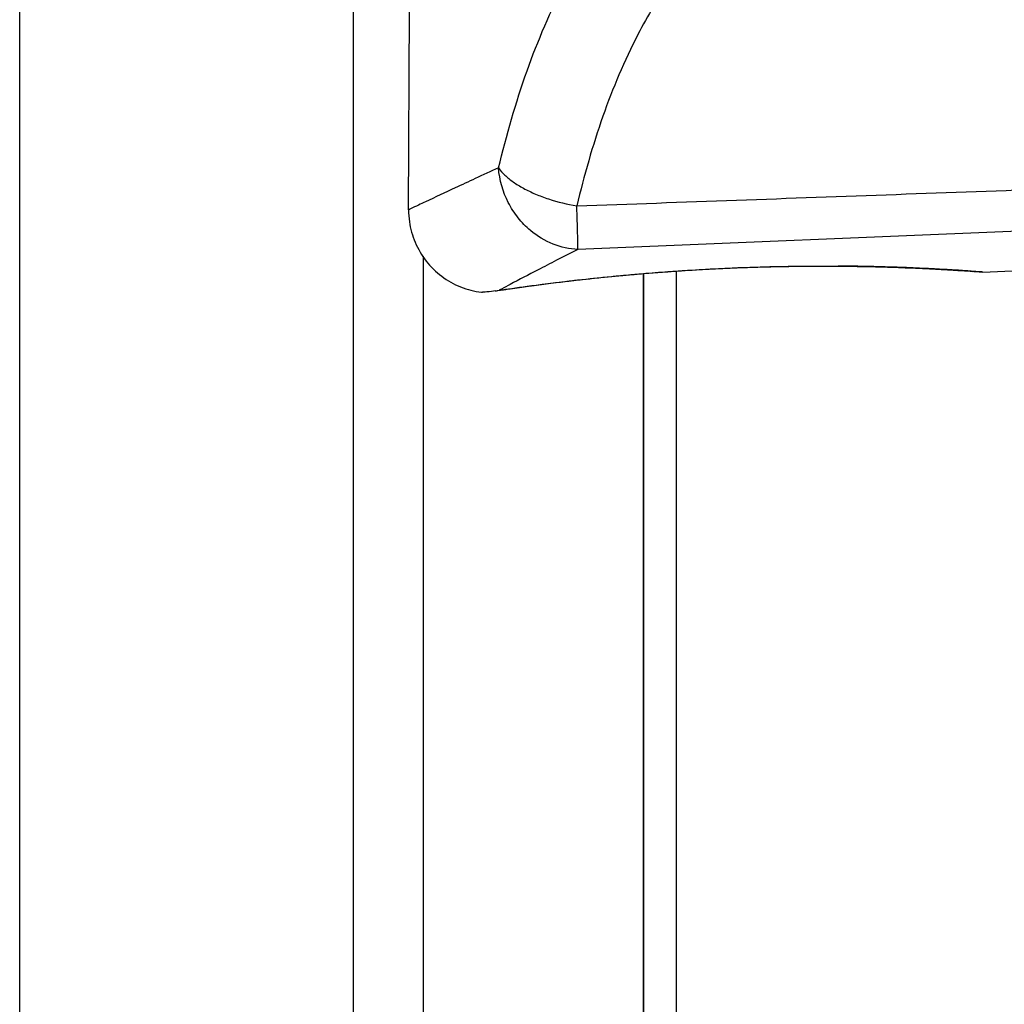
# Model space of a CAD drawing. Units: inches. Extents: x 1.2 to 15.8, y 0.3 to 10.5.
# Drawn here: x 4.9 to 5, y 6.7 to 6.9 of the extents above; entities that cross this region are included whole.
import ezdxf

# ---------------------------------------------------------------- set-up
doc = ezdxf.new("R2010")
doc.units = ezdxf.units.IN
doc.header["$LTSCALE"] = 0.935
doc.header["$MEASUREMENT"] = 0
doc.layers.get('0').update_dxf_attribs({"linetype": 'CONTINUOUS'})

msp = doc.modelspace()

# ---------------------------------------------------------------- linework, layer by layer
at = {"color": 6, "linetype": 'CONTINUOUS'}
for p, q in [((4.85192, 6.70302), (4.85192, 7.07711)), ((4.89964, 6.70302), (4.89964, 7.07711)), ((4.9096, 6.8225), (4.9096, 6.70302)), ((4.94109, 6.81998), (4.94109, 6.70302)), ((4.9411, 6.70302), (4.9411, 6.81998)), ((4.94578, 6.82035), (4.94578, 6.70302))]:
    msp.add_line(p, q, dxfattribs=at)
at = {"color": 7, "linetype": 'CONTINUOUS'}
for p, q in [((4.90751, 6.82912), (4.90764, 6.85762)), ((5.04898, 6.82834), (4.93172, 6.82345)), ((4.98961, 6.82021), (5.02, 6.8215)), ((4.91988, 6.81752), (4.92048, 6.81761))]:
    msp.add_line(p, q, dxfattribs=at)
for points, knots in [([(4.92037, 6.83509), (4.9215, 6.83976), (4.9241, 6.84885), (4.92911, 6.86064), (4.93491, 6.8703), (4.93907, 6.87549), (4.94132, 6.87789)], [0, 0, 0, 0, 0.300191, 0.58689, 0.795261, 1, 1, 1, 1]), ([(4.95068, 6.86912), (4.94862, 6.86691), (4.94482, 6.86214), (4.93953, 6.85324), (4.93497, 6.84237), (4.93259, 6.83398), (4.93156, 6.82967)], [0, 0, 0, 0, 0.204031, 0.412104, 0.699012, 1, 1, 1, 1]), ([(4.92037, 6.83509), (4.91924, 6.83458), (4.91719, 6.83364), (4.91372, 6.83205), (4.91054, 6.83055), (4.90855, 6.82961), (4.90763, 6.82917), (4.90758, 6.82915), (4.90751, 6.82911), (4.90751, 6.82911)], [0, 0, 0, 0, 0.258672, 0.481367, 0.810854, 0.978807, 0.991793, 0.998876, 1, 1, 1, 1]), ([(4.93172, 6.82345), (4.9305, 6.8235), (4.92806, 6.82404), (4.92517, 6.82578), (4.92309, 6.82793), (4.92123, 6.83082), (4.9205, 6.83336), (4.92037, 6.83509)], [0, 0, 0, 0, 0.20529, 0.417649, 0.562765, 0.709301, 1, 1, 1, 1]), ([(4.92037, 6.83509), (4.92064, 6.83472), (4.92128, 6.83401), (4.92249, 6.83304), (4.92397, 6.83214), (4.92567, 6.83133), (4.92818, 6.83038), (4.93019, 6.8299), (4.93156, 6.82967)], [0, 0, 0, 0, 0.105861, 0.227831, 0.3647, 0.513889, 0.672144, 1, 1, 1, 1]), ([(4.93156, 6.82967), (4.94677, 6.83022), (4.97725, 6.83132), (5.02305, 6.83299), (5.05364, 6.8341), (5.06896, 6.83466)], [0, 0, 0, 0, 0.332138, 0.665472, 1, 1, 1, 1]), ([(4.93172, 6.82345), (4.93172, 6.82385), (4.9317, 6.82496), (4.93165, 6.82703), (4.93159, 6.8287), (4.93156, 6.82967)], [0, 0, 0, 0, 0.191987, 0.535718, 1, 1, 1, 1]), ([(4.90751, 6.82911), (4.90751, 6.82854), (4.90762, 6.82695), (4.90833, 6.8244), (4.90991, 6.8217), (4.91216, 6.8195), (4.9149, 6.81796), (4.91697, 6.81744), (4.91804, 6.81732), (4.91808, 6.81732)], [0, 0, 0, 0, 0.098001, 0.275032, 0.454054, 0.634042, 0.813988, 0.992867, 1, 1, 1, 1]), ([(4.92865, 6.82189), (4.92775, 6.82143), (4.92554, 6.82029), (4.92293, 6.81892), (4.92111, 6.81795), (4.92059, 6.81767), (4.92048, 6.81761)], [0, 0, 0, 0, 0.327221, 0.808625, 0.960349, 1, 1, 1, 1]), ([(4.93896, 6.81982), (4.93977, 6.81989), (4.9418, 6.82007), (4.94382, 6.82022), (4.94503, 6.82031)], [0, 0, 0, 0, 0.403423, 1, 1, 1, 1]), ([(4.94382, 6.82021), (4.94431, 6.82025), (4.94488, 6.82029), (4.94546, 6.82033), (4.94554, 6.82033)], [0, 0, 0, 0, 0.857715, 1, 1, 1, 1]), ([(4.94503, 6.82031), (4.94555, 6.82034), (4.94611, 6.82038), (4.94668, 6.82042), (4.94672, 6.82042)], [0, 0, 0, 0, 0.928716, 1, 1, 1, 1]), ([(4.94672, 6.82042), (4.94845, 6.82054), (4.95054, 6.82065), (4.95262, 6.82075), (4.95297, 6.82077)], [0, 0, 0, 0, 0.834251, 1, 1, 1, 1]), ([(4.94955, 6.82059), (4.95076, 6.82065), (4.95207, 6.82072), (4.95338, 6.82078), (4.95348, 6.82078)], [0, 0, 0, 0, 0.930145, 1, 1, 1, 1]), ([(4.9546, 6.82084), (4.95551, 6.82087), (4.95763, 6.82095), (4.95975, 6.821), (4.96097, 6.82102)], [0, 0, 0, 0, 0.42583, 1, 1, 1, 1]), ([(4.95743, 6.82093), (4.95868, 6.82096), (4.96003, 6.821), (4.96138, 6.82102), (4.96148, 6.82102)], [0, 0, 0, 0, 0.923426, 1, 1, 1, 1]), ([(4.96097, 6.82102), (4.96152, 6.82103), (4.96239, 6.82105), (4.96325, 6.82106), (4.96358, 6.82106)], [0, 0, 0, 0, 0.627444, 1, 1, 1, 1]), ([(4.96771, 6.82107), (4.96931, 6.82107), (4.97236, 6.82104), (4.97607, 6.82094), (4.97881, 6.82084), (4.98162, 6.82072), (4.98419, 6.82058), (4.98669, 6.82042), (4.98813, 6.82032), (4.98899, 6.82026), (4.98982, 6.8202), (4.98846, 6.8203), (4.98787, 6.82034), (4.98662, 6.82043), (4.985, 6.82053), (4.98248, 6.82067), (4.97902, 6.82084), (4.97499, 6.82097), (4.97156, 6.82104), (4.96949, 6.82106), (4.96893, 6.82107)], [0, 0, 0, 0, 0.112472, 0.214754, 0.261676, 0.305331, 0.413299, 0.441298, 0.484191, 0.50861, 0.514272, 0.527647, 0.559628, 0.582521, 0.60982, 0.676415, 0.758472, 0.854025, 0.960536, 1, 1, 1, 1]), ([(4.97045, 6.82104), (4.97125, 6.82104), (4.97267, 6.82101), (4.97409, 6.82098), (4.97472, 6.82096)], [0, 0, 0, 0, 0.562398, 1, 1, 1, 1]), ([(4.97054, 6.82105), (4.97119, 6.82104), (4.9733, 6.82101), (4.97607, 6.82094), (4.97881, 6.82084), (4.98162, 6.82072), (4.98419, 6.82058), (4.98669, 6.82042), (4.98813, 6.82032), (4.98899, 6.82026), (4.98982, 6.8202), (4.98846, 6.8203), (4.98787, 6.82034), (4.98662, 6.82043), (4.985, 6.82053), (4.98248, 6.82067), (4.97902, 6.82084), (4.97592, 6.82094), (4.97398, 6.82099), (4.9734, 6.821)], [0, 0, 0, 0, 0.055682, 0.179115, 0.235741, 0.288422, 0.418718, 0.452507, 0.50427, 0.533739, 0.540571, 0.556713, 0.595308, 0.622934, 0.655879, 0.736245, 0.835271, 0.950584, 1, 1, 1, 1]), ([(4.97725, 6.82089), (4.97767, 6.82087), (4.97874, 6.82083), (4.97981, 6.82079), (4.98046, 6.82076)], [0, 0, 0, 0, 0.388672, 1, 1, 1, 1]), ([(4.98306, 6.82064), (4.98381, 6.8206), (4.98496, 6.82053), (4.98669, 6.82042), (4.98813, 6.82032), (4.98899, 6.82026), (4.98982, 6.8202), (4.98846, 6.8203), (4.98787, 6.82034), (4.98662, 6.82043), (4.985, 6.82053), (4.98248, 6.82067), (4.98033, 6.82077), (4.97911, 6.82082), (4.97906, 6.82083)], [0, 0, 0, 0, 0.132058, 0.201749, 0.308514, 0.369294, 0.383386, 0.416679, 0.496281, 0.553262, 0.621212, 0.78697, 0.991215, 1, 1, 1, 1]), ([(4.92048, 6.81761), (4.92107, 6.8177), (4.9224, 6.8179), (4.92553, 6.81833), (4.92843, 6.8187), (4.93059, 6.81895), (4.93094, 6.81899)], [0, 0, 0, 0, 0.170861, 0.381319, 0.899845, 1, 1, 1, 1]), ([(4.92467, 6.8182), (4.92493, 6.81824), (4.92558, 6.81832), (4.92623, 6.81841), (4.92661, 6.81846)], [0, 0, 0, 0, 0.400205, 1, 1, 1, 1]), ([(4.92984, 6.81886), (4.93025, 6.81891), (4.9311, 6.81901), (4.93195, 6.8191), (4.93238, 6.81915)], [0, 0, 0, 0, 0.48728, 1, 1, 1, 1]), ([(4.93166, 6.81908), (4.93327, 6.81926), (4.93524, 6.81947), (4.93721, 6.81966), (4.93756, 6.81969)], [0, 0, 0, 0, 0.821915, 1, 1, 1, 1]), ([(4.93657, 6.81959), (4.93698, 6.81963), (4.9376, 6.81969), (4.93822, 6.81974), (4.93843, 6.81976)], [0, 0, 0, 0, 0.666061, 1, 1, 1, 1]), ([(4.91988, 6.81751), (4.91955, 6.81746), (4.91903, 6.81739), (4.91808, 6.81732), (4.91808, 6.81732)], [0, 0, 0, 0, 0.648545, 1, 1, 1, 1]), ([(4.92067, 6.81763), (4.92085, 6.81766), (4.9213, 6.81773), (4.92176, 6.81779), (4.92205, 6.81783)], [0, 0, 0, 0, 0.381176, 1, 1, 1, 1])]:
    msp.add_open_spline(points, degree=3, knots=knots, dxfattribs=at)
for points in [[(4.93172, 6.82345), (4.93069, 6.82293), (4.92967, 6.82241), (4.92865, 6.82189)], [(4.93756, 6.81969), (4.93803, 6.81973), (4.93849, 6.81978), (4.93896, 6.81982)], [(4.93843, 6.81976), (4.94022, 6.81993), (4.94202, 6.82008), (4.94382, 6.82021)], [(4.94554, 6.82033), (4.94687, 6.82043), (4.94821, 6.82051), (4.94955, 6.82059)], [(4.95297, 6.82077), (4.95351, 6.82079), (4.95406, 6.82081), (4.9546, 6.82084)], [(4.95348, 6.82078), (4.95479, 6.82084), (4.95611, 6.82089), (4.95743, 6.82093)], [(4.96148, 6.82102), (4.96202, 6.82103), (4.96257, 6.82104), (4.96311, 6.82105)], [(4.96311, 6.82105), (4.96462, 6.82106), (4.96614, 6.82107), (4.96766, 6.82107)], [(4.96358, 6.82106), (4.96495, 6.82107), (4.96633, 6.82108), (4.96771, 6.82107)], [(4.96766, 6.82107), (4.96798, 6.82107), (4.96831, 6.82106), (4.96864, 6.82106)], [(4.96864, 6.82106), (4.96912, 6.82106), (4.96959, 6.82105), (4.97007, 6.82105)], [(4.97007, 6.82106), (4.97016, 6.82106), (4.97024, 6.82106), (4.97033, 6.82105)], [(4.97007, 6.82105), (4.9702, 6.82105), (4.97032, 6.82105), (4.97045, 6.82104)], [(4.97033, 6.82105), (4.9704, 6.82105), (4.97047, 6.82105), (4.97054, 6.82105)], [(4.97472, 6.82096), (4.97556, 6.82094), (4.9764, 6.82092), (4.97725, 6.82089)], [(4.97764, 6.82088), (4.97727, 6.82089), (4.9769, 6.82091), (4.97654, 6.82092)], [(4.97906, 6.82083), (4.97859, 6.82085), (4.97811, 6.82086), (4.97764, 6.82088)], [(4.98046, 6.82076), (4.98113, 6.82073), (4.9818, 6.8207), (4.98246, 6.82066)], [(4.98246, 6.82066), (4.9827, 6.82065), (4.98293, 6.82064), (4.98316, 6.82062)], [(4.98306, 6.82064), (4.98313, 6.82063), (4.98321, 6.82063), (4.98329, 6.82062)], [(4.98316, 6.82062), (4.98379, 6.82059), (4.98441, 6.82055), (4.98503, 6.82052)], [(4.98503, 6.82052), (4.98547, 6.82049), (4.9859, 6.82046), (4.98633, 6.82044)], [(4.98633, 6.82044), (4.98643, 6.82043), (4.98653, 6.82042), (4.98663, 6.82042)], [(4.98663, 6.82042), (4.98714, 6.82038), (4.98766, 6.82035), (4.98818, 6.82031)], [(4.92661, 6.81846), (4.92769, 6.8186), (4.92876, 6.81873), (4.92984, 6.81886)], [(4.93094, 6.81899), (4.93118, 6.81902), (4.93142, 6.81905), (4.93166, 6.81908)], [(4.93238, 6.81915), (4.93378, 6.81931), (4.93517, 6.81945), (4.93657, 6.81959)], [(4.91987, 6.81752), (4.92014, 6.81756), (4.92041, 6.8176), (4.92067, 6.81763)], [(4.92205, 6.81783), (4.92292, 6.81796), (4.9238, 6.81808), (4.92467, 6.8182)]]:
    msp.add_open_spline(points, degree=3, dxfattribs=at)

doc.saveas('drawing.dxf')
